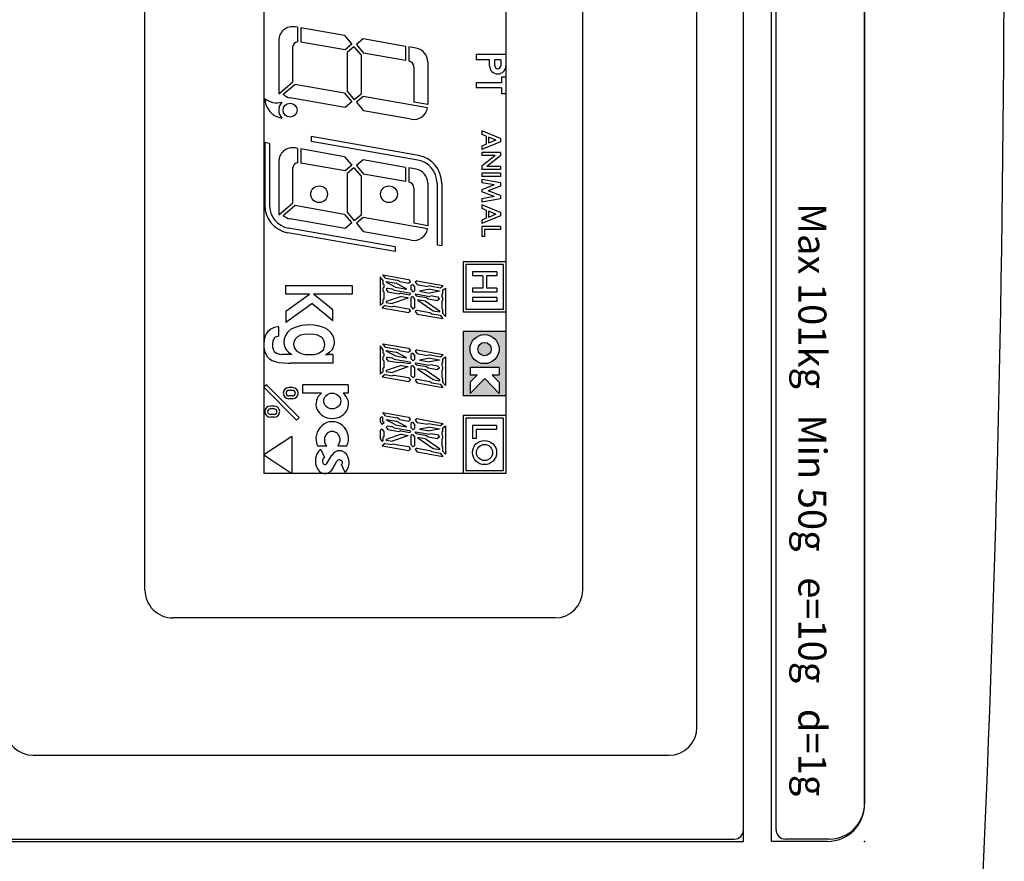
# Model space of a CAD drawing. Extents: x 2888 to 4894, y -285 to 1513.
# Drawn here: x 3684 to 3789, y 314 to 405 of the extents above; entities that cross this region are included whole.
import ezdxf

# ---------------------------------------------------------------- set-up
doc = ezdxf.new("R2010")
doc.units = 0
doc.header["$LTSCALE"] = 10
doc.layers.get('0').update_dxf_attribs({"linetype": 'CONTINUOUS'})
doc.layers.get('DEFPOINTS').update_dxf_attribs({"linetype": 'CONTINUOUS'})
for name, color, linetype in [('GX蛍光表示管\u3000', 7, 'CONTINUOUS'), ('MEASURE', 9, 'CONTINUOUS'), ('WORKLAYER', 7, 'CONTINUOUS'), ('キーシート', 3, 'CONTINUOUS'), ('文字', 7, 'CONTINUOUS'), ('表示上ケース', 7, 'CONTINUOUS')]:
    doc.layers.add(name, color=color, linetype=linetype)
doc.styles.add('AD-STANDARD', font='romans.shx', dxfattribs={"width": 0.8, "bigfont": 'bigfont.shx'})
doc.dimstyles.new('AD-STANDARD', dxfattribs={"dimscale": 3, "dimtxt": 3.5, "dimasz": 2.5, "dimexe": 2, "dimexo": 1, "dimgap": 0.5, "dimtad": 1, "dimdec": 4, "dimdsep": 46, "dimtxsty": 'AD-STANDARD', "dimcen": -2, "dimclrd": 9, "dimclre": 9, "dimclrt": 2, "dimadec": 0, "dimazin": 0, "dimtfac": 1, "dimtdec": 4, "dimtmove": 0, "dimatfit": 3, "dimfxl": 1, "dimtolj": 1, "dimarcsym": 0})

# ---------------------------------------------------------------- blocks, each defined once
blk = doc.blocks.new('A$C354D0182')
at = {"layer": 'キーシート'}
for p, q in [((198.5, 117.11), (1, 117.11)), ((199.5, 10.8), (199.5, 116.11)), ((187.5, 112.11), (12, 112.11)), ((190.5, 40.86), (190.5, 109.11)), ((172.75, 99.86), (26.75, 99.86)), ((175.75, 96.86), (175.75, 55.86)), ((172.75, 52.86), (26.75, 52.86))]:
    blk.add_line(p, q, dxfattribs=at)
for centre, radius, start, end in [((198.5, 116.11), 1, 0, 90), ((187.5, 109.11), 3, 0, 90), ((172.75, 96.86), 3, 0, 90), ((172.75, 55.86), 3, 270, 0), ((187.5, 40.86), 3, 274.2395, 0)]:
    blk.add_arc(centre, radius, start, end, dxfattribs=at)
blk = doc.blocks.new('*D49')
at = {"layer": 'DEFPOINTS', "color": 0}
for p in [(3591.44, 546.11), (3776.11, 546.11), (3776.11, 286.5)]:
    blk.add_point(p, dxfattribs=at)
at = {"layer": 'MEASURE', "color": 9, "lineweight": -2}
for p, q in [((3773.11, 546.11), (3585.44, 546.11)), ((3591.44, 294), (3591.44, 538.61)), ((3773.11, 286.5), (3585.44, 286.5))]:
    blk.add_line(p, q, dxfattribs=at)
at = {"layer": 'MEASURE', "color": 9}
for points in [[(3590.19, 538.61), (3592.69, 538.61), (3591.44, 546.11)], [(3590.19, 294), (3592.69, 294), (3591.44, 286.5)]]:
    blk.add_solid(points, dxfattribs=at)
at = {"layer": 'MEASURE', "color": 2, "insert": (3584.69, 416.3), "char_height": 10.5, "attachment_point": 5, "rotation": 90, "style": 'AD-STANDARD'}
blk.add_mtext('\\A1;260', dxfattribs=at)
blk = doc.blocks.new('DXF109')
at = {"layer": 'WORKLAYER', "color": 3, "linetype": 'Continuous'}
for p, q in [((22.12, -200.3), (37.63, -200.3)), ((22.12, -200.3), (22.12, -203.04)), ((37.63, -200.3), (45.01, -207.17)), ((42.42, -200.3), (42.42, -203.04)), ((55.52, -200.3), (42.42, -200.3)), ((23.56, -203.04), (16.21, -211.96)), ((22.12, -203.04), (23.56, -203.04)), ((25.85, -207.5), (28.89, -203.81)), ((28.89, -207.5), (28.89, -203.81)), ((34.64, -211.96), (34.64, -203.81)), ((43.4, -211.96), (34.64, -203.81)), ((42.42, -203.04), (45.01, -203.04)), ((45.01, -203.04), (45.01, -207.17)), ((50.77, -211.96), (50.77, -203.04)), ((50.77, -203.04), (54.43, -203.04)), ((28.89, -207.5), (25.85, -207.5)), ((22.12, -211.96), (23.6, -210.24)), ((23.6, -210.24), (28.89, -210.24)), ((28.89, -210.24), (28.89, -211.96)), ((16.21, -211.96), (14.49, -211.96)), ((14.49, -211.96), (14.49, -214.7)), ((23.84, -211.96), (22.12, -211.96)), ((23.84, -214.7), (23.84, -211.96)), ((27.16, -211.96), (27.16, -214.7)), ((28.89, -211.96), (27.16, -211.96)), ((36.38, -211.96), (34.64, -211.96)), ((36.38, -214.7), (36.38, -211.96)), ((42.42, -211.96), (42.42, -214.7)), ((43.4, -211.96), (42.42, -211.96)), ((54.43, -211.96), (50.77, -211.96)), ((14.49, -214.7), (23.84, -214.7)), ((27.16, -214.7), (36.38, -214.7)), ((42.42, -214.7), (55.52, -214.7))]:
    blk.add_line(p, q, dxfattribs=at)
for centre, radius, start, end in [((55.52, -207.5), 7.2, 270, 90), ((54.43, -205.2), 2.16, 10.8415, 90), ((42.42, -207.5), 14.4, 349.1518, 10.8482), ((54.43, -209.8), 2.16, 270, 349.1584)]:
    blk.add_arc(centre, radius, start, end, dxfattribs=at)
blk = doc.blocks.new('A$C4CA25B6C')
at = {"layer": 'キーシート'}
for p, q in [((195.7, 9.5), (3.8, 9.5)), ((0, 5.7), (0, 1)), ((199.5, 5.7), (199.5, 1)), ((198.5, 0), (1, 0))]:
    blk.add_line(p, q, dxfattribs=at)
for centre, radius, start, end in [((3.8, 5.7), 3.8, 90, 180), ((195.7, 5.7), 3.8, 0, 90), ((1, 1), 1, 180, 270), ((198.5, 1), 1, 270, 0)]:
    blk.add_arc(centre, radius, start, end, dxfattribs=at)
at = {"xscale": 0.3819444444443434, "yscale": 0.3819444444443434, "zscale": 0.3819444444444444}
blk.add_blockref('DXF109', (-0.53, 84), dxfattribs=at)
at = {"layer": '文字', "width": 90.967, "style": 'AD-STANDARD'}
for s, insert, char_height, attachment_point in [('{\\fFutura Md BT|b0|i0|c0|p34;GX-100KS}', (29.99, 6.15), 4, 1), ('{\\fFutura Md BT|b0|i0|c0|p34;Max 101kg   Min 50g   e=10g   d=1g}', (194.9, 5.4), 3, 3)]:
    blk.add_mtext(s, dxfattribs=dict(at, insert=insert, char_height=char_height, attachment_point=attachment_point))

msp = doc.modelspace()

# ---------------------------------------------------------------- hatches: boundary and pattern name
at = {"layer": 'GX蛍光表示管\u3000'}
h = msp.add_hatch(color=256, dxfattribs=at)
h.paths.add_polyline_path([(3735.70618, 371.05597), (3731.10618, 371.05597), (3731.10618, 364.15597), (3735.70618, 364.15597)])
h.paths.add_polyline_path([(3731.84618, 367.21261), (3731.84618, 366.37267), (3732.6061, 366.37265), (3731.84618, 365.61007), (3731.84618, 364.42005), (3733.42768, 366.00709), (3734.96618, 364.41881), (3734.96618, 365.62612), (3734.24308, 366.37261), (3734.96618, 366.37261), (3734.96618, 367.21261)], flags=16)
h.paths.add_polyline_path([(3731.84618, 369.17415, -1), (3734.96618, 369.17415, -1)], flags=16)
h.paths.add_polyline_path([(3732.68618, 369.17415, -1), (3734.12618, 369.17415, -1)], flags=0)

# ---------------------------------------------------------------- linework, layer by layer
at = {"layer": 'GX蛍光表示管\u3000', "color": 8}
for p, q in [((3709.70618, 476.80285), (3709.70618, 355.80285)), ((3735.70618, 476.80285), (3735.70618, 355.80285)), ((3735.70618, 355.80285), (3709.70618, 355.80285))]:
    msp.add_line(p, q, dxfattribs=at)
at = {"layer": 'GX蛍光表示管\u3000'}
for p, q in [((3713.33118, 403.73267), (3713.06665, 403.77931)), ((3713.33118, 403.73267), (3713.33118, 402.18234)), ((3713.68118, 403.67095), (3713.68118, 402.14781)), ((3718.38807, 402.841), (3713.68118, 403.67095)), ((3718.38807, 402.841), (3719.15964, 401.92147)), ((3711.30618, 402.3021), (3711.30618, 397.63114)), ((3711.30618, 402.3021), (3711.30618, 396.60093)), ((3718.43122, 401.31025), (3713.68118, 402.14781)), ((3719.15964, 401.92147), (3718.43122, 401.31025)), ((3720.38116, 402.48956), (3719.65273, 401.87833)), ((3719.65273, 401.87833), (3720.4243, 400.95882)), ((3724.93117, 401.68727), (3720.38116, 402.48956)), ((3724.93117, 401.68727), (3724.93117, 400.16413)), ((3712.80618, 401.58705), (3712.80618, 397.85958)), ((3719.38462, 401.65336), (3718.65618, 401.04212)), ((3718.65618, 401.04212), (3718.65618, 396.87188)), ((3719.38462, 401.65336), (3720.15618, 400.73385)), ((3720.15618, 400.73385), (3720.15618, 396.56357)), ((3724.93117, 400.16413), (3720.4243, 400.95882)), ((3725.28117, 401.62556), (3725.28117, 400.10242)), ((3726.06665, 401.48706), (3725.28117, 401.62556)), ((3735.70618, 400.80285), (3732.50618, 400.80285)), ((3732.50618, 400.80285), (3732.50618, 400.24285)), ((3735.70618, 400.80285), (3735.70618, 399.60285)), ((3725.31037, 400.09727), (3725.28117, 400.10242)), ((3727.30618, 400.00985), (3727.30618, 395.42979)), ((3733.94618, 400.24285), (3732.50618, 400.24285)), ((3733.94618, 399.60285), (3733.94618, 400.24285)), ((3734.50618, 399.60285), (3734.50618, 400.24285)), ((3735.14618, 400.24285), (3734.50618, 400.24285)), ((3735.14618, 400.24285), (3735.14618, 399.60285)), ((3725.80618, 399.50639), (3725.80618, 395.69428)), ((3711.30618, 396.60093), (3712.80618, 397.85958)), ((3711.77745, 396.53948), (3713.03115, 397.59147)), ((3718.38806, 396.6469), (3713.03115, 397.59147)), ((3735.22618, 397.77885), (3732.50618, 397.77885)), ((3732.50618, 397.77885), (3732.50618, 397.21885)), ((3735.22618, 398.39485), (3735.22618, 397.77885)), ((3735.70618, 398.39485), (3735.22618, 398.39485)), ((3735.70618, 398.39485), (3735.70618, 396.60285)), ((3718.38806, 396.6469), (3719.15964, 395.72737)), ((3718.65618, 396.87188), (3719.42775, 395.95235)), ((3720.15618, 396.56357), (3719.42775, 395.95235)), ((3735.22618, 397.21885), (3732.50618, 397.21885)), ((3735.22618, 397.21885), (3735.22618, 396.60285)), ((3735.70618, 396.60285), (3735.22618, 396.60285)), ((3718.43121, 395.11615), (3712.54571, 396.15392)), ((3719.15964, 395.72737), (3718.43121, 395.11615)), ((3720.38116, 396.29546), (3719.65273, 395.68423)), ((3719.65273, 395.68423), (3720.4243, 394.76472)), ((3727.28339, 395.07841), (3720.38116, 396.29546)), ((3727.30618, 395.42979), (3725.80618, 395.69428)), ((3725.54571, 393.86167), (3720.4243, 394.76472)), ((3733.10618, 392.60285), (3733.10618, 392.22424)), ((3735.10618, 391.77785), (3733.10618, 392.60285)), ((3733.56618, 392.03449), (3733.10618, 392.22424)), ((3709.80618, 391.35421), (3709.80618, 384.63114)), ((3710.30618, 391.26605), (3709.80618, 391.35421)), ((3710.30618, 391.26605), (3710.30618, 384.63114)), ((3714.80618, 391.99572), (3714.80618, 391.48801)), ((3726.32712, 389.96427), (3714.80618, 391.99572)), ((3726.2403, 389.47187), (3714.80618, 391.48801)), ((3735.10618, 391.42785), (3733.10618, 390.60285)), ((3733.56618, 391.17121), (3733.10618, 390.98146)), ((3733.56618, 392.03449), (3733.56618, 391.17121)), ((3734.61258, 391.60285), (3733.81618, 391.93137)), ((3733.81618, 391.93137), (3733.81618, 391.27433)), ((3734.61258, 391.60285), (3733.81618, 391.27433)), ((3735.10618, 391.77785), (3735.10618, 391.42785)), ((3713.33118, 390.73267), (3713.06665, 390.77931)), ((3713.33118, 390.73267), (3713.33118, 389.18234)), ((3713.68118, 390.67095), (3713.68118, 389.14781)), ((3718.38807, 389.841), (3713.68118, 390.67095)), ((3733.10618, 390.98146), (3733.10618, 390.60285)), ((3733.10618, 390.30285), (3733.10618, 389.95285)), ((3735.10618, 390.30285), (3733.10618, 390.30285)), ((3735.10618, 390.30285), (3735.10618, 389.92876)), ((3711.30618, 389.3021), (3711.30618, 383.60093)), ((3711.30618, 389.3021), (3711.30618, 384.63114)), ((3718.43122, 388.31025), (3713.68118, 389.14781)), ((3718.38807, 389.841), (3719.15964, 388.92147)), ((3720.38116, 389.48956), (3719.65273, 388.87833)), ((3724.93117, 388.68727), (3720.38116, 389.48956)), ((3734.54957, 389.95285), (3733.10618, 389.95285)), ((3734.54957, 389.95285), (3733.10618, 388.83422)), ((3735.10618, 389.92876), (3733.65339, 388.80285)), ((3712.80618, 388.58705), (3712.80618, 384.85958)), ((3719.15964, 388.92147), (3718.43122, 388.31025)), ((3719.38462, 388.65336), (3718.65618, 388.04212)), ((3718.65618, 388.04212), (3718.65618, 383.87188)), ((3719.38462, 388.65336), (3720.15618, 387.73385)), ((3719.65273, 388.87833), (3720.4243, 387.95882)), ((3724.93117, 387.16413), (3720.4243, 387.95882)), ((3724.93117, 388.68727), (3724.93117, 387.16413)), ((3726.06665, 388.48706), (3725.28117, 388.62556)), ((3725.28117, 388.62556), (3725.28117, 387.10242)), ((3733.10618, 388.83422), (3733.10618, 388.45285)), ((3735.10618, 388.45285), (3733.10618, 388.45285)), ((3733.10618, 388.05285), (3733.10618, 387.70285)), ((3735.10618, 388.05285), (3733.10618, 388.05285)), ((3735.10618, 388.80285), (3733.65339, 388.80285)), ((3735.10618, 388.80285), (3735.10618, 388.45285)), ((3735.10618, 388.05285), (3735.10618, 387.70285)), ((3720.15618, 387.73385), (3720.15618, 383.56357)), ((3725.31037, 387.09727), (3725.28117, 387.10242)), ((3727.30618, 387.00985), (3727.30618, 382.42979)), ((3728.30618, 387.00985), (3728.30618, 380.37493)), ((3728.80618, 387.00985), (3728.80618, 380.28677)), ((3735.10618, 387.70285), (3733.10618, 387.70285)), ((3733.10618, 387.40285), (3733.10618, 387.04691)), ((3735.10618, 387.03285), (3733.10618, 387.40285)), ((3734.44171, 386.79984), (3733.10618, 387.04691)), ((3735.10618, 387.03285), (3735.10618, 386.68375)), ((3725.80618, 386.50639), (3725.80618, 382.69428)), ((3734.44171, 386.79984), (3733.10618, 386.27785)), ((3733.10618, 386.27785), (3733.10618, 386.07785)), ((3734.44171, 385.55586), (3733.10618, 386.07785)), ((3735.10618, 386.68375), (3733.81179, 386.17785)), ((3735.10618, 385.67195), (3733.81179, 386.17785)), ((3711.30618, 383.60093), (3712.80618, 384.85958)), ((3734.44171, 385.55586), (3733.10618, 385.30879)), ((3735.10618, 385.32285), (3733.10618, 384.95285)), ((3733.10618, 385.30879), (3733.10618, 384.95285)), ((3735.10618, 385.67195), (3735.10618, 385.32285)), ((3711.77745, 383.53948), (3713.03115, 384.59147)), ((3718.38806, 383.6469), (3713.03115, 384.59147)), ((3718.65618, 383.87188), (3719.42775, 382.95235)), ((3733.10618, 384.65285), (3733.10618, 384.27424)), ((3735.10618, 383.82785), (3733.10618, 384.65285)), ((3733.56618, 384.08449), (3733.10618, 384.27424)), ((3733.56618, 384.08449), (3733.56618, 383.22121)), ((3734.61258, 383.65285), (3733.81618, 383.98137)), ((3733.81618, 383.98137), (3733.81618, 383.32433)), ((3735.10618, 383.82785), (3735.10618, 383.47785)), ((3718.43121, 382.11615), (3712.54571, 383.15392)), ((3718.38806, 383.6469), (3719.15964, 382.72737)), ((3719.15964, 382.72737), (3718.43121, 382.11615)), ((3720.15618, 383.56357), (3719.42775, 382.95235)), ((3720.38116, 383.29546), (3719.65273, 382.68423)), ((3719.65273, 382.68423), (3720.4243, 381.76472)), ((3727.28339, 382.07841), (3720.38116, 383.29546)), ((3727.30618, 382.42979), (3725.80618, 382.69428)), ((3735.10618, 383.47785), (3733.10618, 382.65285)), ((3733.56618, 383.22121), (3733.10618, 383.03146)), ((3733.10618, 383.03146), (3733.10618, 382.65285)), ((3734.61258, 383.65285), (3733.81618, 383.32433)), ((3723.80618, 379.64526), (3712.28523, 381.67671)), ((3723.80618, 380.15297), (3712.37206, 382.16912)), ((3725.54571, 380.86167), (3720.4243, 381.76472)), ((3733.10618, 382.35285), (3733.10618, 381.27285)), ((3735.10618, 382.35285), (3733.10618, 382.35285)), ((3735.10618, 382.00285), (3733.40618, 382.00285)), ((3733.40618, 382.00285), (3733.40618, 381.27285)), ((3735.10618, 382.35285), (3735.10618, 382.00285)), ((3733.40618, 381.27285), (3733.10618, 381.27285)), ((3723.80618, 380.15297), (3723.80618, 379.64526)), ((3728.30618, 380.37493), (3728.80618, 380.28677)), ((3734.71243, 377.46847), (3732.11243, 377.46847)), ((3732.11243, 377.46847), (3732.11243, 377.03514)), ((3734.71243, 377.46847), (3734.71243, 377.03514)), ((3733.21743, 377.03514), (3732.11243, 377.03514)), ((3733.21743, 377.03514), (3733.21743, 375.73514)), ((3734.71243, 377.03514), (3733.60743, 377.03514)), ((3733.60743, 377.03514), (3733.60743, 375.73514)), ((3712.07737, 375.0897), (3712.07737, 376.00285)), ((3712.07737, 376.00285), (3719.20618, 376.00285)), ((3719.20618, 376.00285), (3719.20618, 375.0897)), ((3733.21743, 375.73514), (3732.11243, 375.73514)), ((3732.11243, 375.73514), (3732.11243, 375.30181)), ((3734.71243, 375.30181), (3732.11243, 375.30181)), ((3734.71243, 375.73514), (3733.60743, 375.73514)), ((3734.71243, 375.73514), (3734.71243, 375.30181)), ((3712.07735, 373.25408), (3714.60296, 375.0897)), ((3714.60296, 375.0897), (3712.07737, 375.0897)), ((3719.20618, 375.0897), (3715.04251, 375.0897)), ((3717.11548, 373.37916), (3715.04251, 375.0897)), ((3734.71243, 374.72403), (3732.11243, 374.72403)), ((3732.11243, 374.72403), (3732.11243, 374.2907)), ((3734.71243, 374.2907), (3732.11243, 374.2907)), ((3734.71243, 374.72403), (3734.71243, 374.2907)), ((3712.07677, 373.25024), (3712.07677, 372.04822)), ((3712.07735, 372.05207), (3714.86849, 374.08066)), ((3717.11467, 372.22719), (3714.86849, 374.08066)), ((3717.11548, 372.22992), (3717.11548, 373.37916)), ((3710.13913, 371.05744), (3709.95472, 370.80475)), ((3710.4478, 371.32617), (3710.13913, 371.05744)), ((3710.8086, 371.49863), (3710.4478, 371.32617)), ((3711.20948, 371.56682), (3710.8086, 371.49863)), ((3711.31741, 371.57511), (3711.20948, 371.56682)), ((3711.31741, 370.57703), (3711.31741, 371.57511)), ((3712.36894, 371.08225), (3712.20794, 370.91874)), ((3712.58308, 371.26267), (3712.36894, 371.08225)), ((3712.96065, 371.46001), (3712.58308, 371.26267)), ((3713.38893, 371.61788), (3712.96065, 371.46001)), ((3713.74531, 371.69694), (3713.38893, 371.61788)), ((3714.17923, 371.74769), (3713.74531, 371.69694)), ((3714.44972, 371.7646), (3714.17923, 371.74769)), ((3715.08265, 371.7418), (3714.44972, 371.7646)), ((3715.49403, 371.68542), (3715.08265, 371.7418)), ((3715.89977, 371.58393), (3715.49403, 371.68542)), ((3716.31114, 371.41479), (3715.89977, 371.58393)), ((3716.55345, 371.26256), (3716.31114, 371.41479)), ((3716.86339, 371.00884), (3716.55345, 371.26256)), ((3709.73424, 370.13093), (3709.70618, 369.72182)), ((3709.81442, 370.48388), (3709.73424, 370.13093)), ((3709.95472, 370.80475), (3709.81442, 370.48388)), ((3710.68381, 370.01185), (3710.63816, 369.70513)), ((3710.82753, 370.33663), (3710.68381, 370.01185)), ((3710.93762, 370.43989), (3710.82753, 370.33663)), ((3711.32292, 370.57757), (3710.93762, 370.43989)), ((3711.90046, 370.28538), (3711.87421, 369.89846)), ((3712.02707, 370.63825), (3711.90046, 370.28538)), ((3712.20794, 370.91874), (3712.02707, 370.63825)), ((3713.066, 370.2457), (3712.92291, 369.90709)), ((3713.32091, 370.48999), (3713.066, 370.2457)), ((3713.64289, 370.65644), (3713.32091, 370.48999)), ((3714.09213, 370.76085), (3713.64289, 370.65644)), ((3714.57935, 370.79342), (3714.09213, 370.76085)), ((3715.07841, 370.76078), (3714.57935, 370.79342)), ((3715.48614, 370.65962), (3715.07841, 370.76078)), ((3715.82211, 370.49644), (3715.48614, 370.65962)), ((3716.00803, 370.34306), (3715.82211, 370.49644)), ((3716.20374, 370.03955), (3716.00803, 370.34306)), ((3716.26898, 369.66425), (3716.20374, 370.03955)), ((3717.10007, 370.71002), (3716.86339, 371.00884)), ((3717.24096, 370.39993), (3717.10007, 370.71002)), ((3717.26913, 370.16312), (3717.24096, 370.39993)), ((3717.29731, 369.96578), (3717.26913, 370.16312)), ((3717.28604, 369.75154), (3717.29731, 369.96578)), ((3709.70618, 369.72182), (3709.7142, 369.37288)), ((3709.7142, 369.37288), (3709.78995, 368.9762)), ((3709.78995, 368.9762), (3709.91369, 368.64812)), ((3710.63816, 369.70513), (3710.63816, 369.37883)), ((3710.63816, 369.37883), (3710.736, 369.05253)), ((3710.736, 369.05253), (3710.82079, 368.90243)), ((3710.82079, 368.90243), (3711.06213, 368.72623)), ((3711.87421, 369.89846), (3711.89167, 369.68583)), ((3711.89167, 369.68583), (3711.93243, 369.48193)), ((3711.93243, 369.48193), (3712.078, 369.17608)), ((3712.078, 369.17608), (3712.18281, 369.03627)), ((3712.18281, 369.03627), (3712.37204, 368.83237)), ((3712.92291, 369.90709), (3712.9004, 369.68186)), ((3712.9004, 369.68186), (3712.97436, 369.33437)), ((3712.97436, 369.33437), (3713.18018, 369.03192)), ((3713.18018, 369.03192), (3713.38278, 368.87104)), ((3715.84273, 368.8647), (3716.10379, 369.11083)), ((3716.10379, 369.11083), (3716.24282, 369.44252)), ((3716.24282, 369.44252), (3716.27133, 369.65294)), ((3716.76555, 368.83242), (3717.07096, 369.12708)), ((3717.07096, 369.12708), (3717.23458, 369.50905)), ((3717.23458, 369.50905), (3717.28604, 369.75154)), ((3709.91369, 368.64812), (3710.08383, 368.36337)), ((3710.08383, 368.36337), (3710.32203, 368.13124)), ((3710.32203, 368.13124), (3710.59425, 367.96101)), ((3710.59425, 367.96101), (3710.91554, 367.84498)), ((3710.91554, 367.84498), (3711.35837, 367.73137)), ((3711.06213, 368.72623), (3711.38826, 368.62834)), ((3711.38826, 368.62834), (3711.65767, 368.60339)), ((3712.71022, 368.60491), (3711.64128, 368.60491)), ((3712.37204, 368.83237), (3712.71849, 368.59934)), ((3713.38278, 368.87104), (3713.71402, 368.70695)), ((3713.71402, 368.70695), (3714.15459, 368.59755)), ((3714.15459, 368.59755), (3714.50064, 368.57795)), ((3714.50064, 368.57795), (3714.6471, 368.57795)), ((3714.6471, 368.57795), (3714.83981, 368.57795)), ((3714.83981, 368.57795), (3715.12979, 368.60791)), ((3715.12979, 368.60791), (3715.52904, 368.70777)), ((3715.52904, 368.70777), (3715.84273, 368.8647)), ((3716.34713, 368.60491), (3716.75494, 368.60491)), ((3716.36072, 368.60491), (3716.76555, 368.83242)), ((3717.10838, 368.60491), (3716.36072, 368.60491)), ((3717.10838, 368.60491), (3717.10838, 367.65285)), ((3711.35837, 367.73137), (3711.81256, 367.68593)), ((3711.81256, 367.68593), (3712.33837, 367.66594)), ((3712.33837, 367.66594), (3712.57981, 367.65285)), ((3717.10838, 367.65285), (3712.57981, 367.65285)), ((3734.96618, 367.21261), (3731.84618, 367.21261)), ((3731.84618, 367.21261), (3731.84618, 366.37267)), ((3734.96618, 367.21261), (3734.96618, 366.37261)), ((3732.6061, 366.37265), (3731.84618, 366.37267)), ((3732.6061, 366.37265), (3731.84618, 365.61007)), ((3733.42768, 366.00709), (3731.84618, 364.42005)), ((3734.96618, 364.41881), (3733.42768, 366.00709)), ((3734.96618, 365.62612), (3734.24308, 366.37261)), ((3734.96618, 366.37261), (3734.24308, 366.37261)), ((3709.98902, 365.35284), (3709.70618, 365.07)), ((3713.22333, 361.55285), (3709.70618, 365.07)), ((3713.50618, 361.83569), (3709.98902, 365.35284)), ((3712.79612, 365.04279), (3712.39612, 365.04279)), ((3712.79612, 364.74279), (3712.39612, 364.74279)), ((3713.85617, 365.35285), (3713.85617, 364.44544)), ((3718.75432, 365.35285), (3713.85617, 365.35285)), ((3718.75432, 365.35285), (3718.75432, 364.44544)), ((3731.84618, 365.61007), (3731.84618, 364.42005)), ((3734.96618, 365.62612), (3734.96618, 364.41881)), ((3712.79612, 364.14279), (3712.39612, 364.14279)), ((3712.79612, 363.84279), (3712.39612, 363.84279)), ((3715.89866, 364.44544), (3713.85617, 364.44544)), ((3718.75432, 364.44544), (3718.21369, 364.44544)), ((3710.81623, 363.06289), (3710.41623, 363.06289)), ((3710.81623, 362.76289), (3710.41623, 362.76289)), ((3710.81623, 362.16289), (3710.41623, 362.16289)), ((3710.81623, 361.86289), (3710.41623, 361.86289)), ((3713.50618, 361.83569), (3713.22333, 361.55285)), ((3722.50118, 361.35815), (3722.50118, 361.77321)), ((3731.10618, 362.05597), (3731.10618, 355.80285)), ((3722.60118, 361.30449), (3722.50118, 361.35815)), ((3732.10618, 360.98564), (3732.10618, 359.58164)), ((3734.70618, 360.98564), (3732.10618, 360.98564)), ((3734.70618, 360.55231), (3732.49618, 360.55231)), ((3732.49618, 360.55231), (3732.49618, 359.58164)), ((3734.70618, 360.98564), (3734.70618, 360.55231)), ((3712.70618, 359.80285), (3709.70618, 357.80285)), ((3712.70618, 359.80285), (3712.70618, 355.80285)), ((3722.60118, 359.75395), (3722.50118, 359.71917)), ((3722.50118, 359.71917), (3722.50118, 359.31901)), ((3732.49618, 359.58164), (3732.10618, 359.58164)), ((3715.47503, 358.78063), (3716.46693, 358.78063)), ((3715.83658, 358.39547), (3716.23236, 357.54672)), ((3717.64544, 358.78063), (3718.63731, 358.78063)), ((3709.70618, 357.80285), (3712.70618, 355.80285)), ((3716.46609, 356.89598), (3717.02801, 357.78557)), ((3717.10709, 356.34596), (3717.56546, 357.127)), ((3718.45598, 355.93248), (3718.06793, 356.76469))]:
    msp.add_line(p, q, dxfattribs=at)
at = {"layer": 'GX蛍光表示管\u3000', "color": 0}
for p, q in [((3735.70618, 378.5466), (3731.10618, 378.5466)), ((3731.10618, 378.5466), (3731.10618, 373.15597)), ((3735.70618, 378.5466), (3735.70618, 373.15597)), ((3735.41868, 378.2591), (3731.39368, 378.2591)), ((3731.39368, 378.2591), (3731.39368, 373.44347)), ((3735.41868, 378.2591), (3735.41868, 373.44347)), ((3722.50118, 376.57321), (3722.20618, 376.92477)), ((3722.20618, 376.92477), (3722.20618, 373.87148)), ((3722.47429, 377.14975), (3725.23806, 376.66242)), ((3722.76929, 376.79818), (3722.47429, 377.14975)), ((3722.50118, 376.57321), (3722.50118, 376.15815)), ((3722.76929, 376.79818), (3724.02688, 376.57644)), ((3722.85118, 376.42834), (3722.85118, 376.36754)), ((3722.85118, 376.42834), (3723.91083, 376.2415)), ((3723.83789, 375.83804), (3722.85118, 376.36754)), ((3724.3087, 376.4252), (3724.02688, 376.57644)), ((3724.3087, 376.4252), (3725.2862, 376.25284)), ((3725.23806, 376.66242), (3725.45963, 376.39837)), ((3725.45963, 376.39837), (3725.2862, 376.25284)), ((3726.13115, 376.50495), (3725.95272, 376.35523)), ((3725.95272, 376.35523), (3726.16929, 376.09713)), ((3726.13115, 376.50495), (3728.9812, 376.00241)), ((3722.60118, 376.10449), (3722.50118, 376.15815)), ((3722.60118, 375.80582), (3722.50118, 375.72191)), ((3722.50118, 375.72191), (3722.50118, 375.43547)), ((3722.50118, 375.43547), (3722.60118, 375.31629)), ((3722.60118, 376.10449), (3722.60118, 375.80582)), ((3722.60118, 375.31629), (3722.60118, 374.55395)), ((3723.04118, 375.72466), (3722.84618, 375.56104)), ((3722.84618, 375.56104), (3723.04118, 375.32864)), ((3723.04118, 375.72466), (3723.44002, 375.65433)), ((3723.04118, 375.32864), (3724.22738, 375.11948)), ((3723.72184, 375.5031), (3723.44002, 375.65433)), ((3723.72184, 375.5031), (3725.34306, 375.21723)), ((3723.83789, 375.83804), (3725.06629, 375.62144)), ((3725.06629, 375.62144), (3723.91083, 376.2415)), ((3725.68461, 376.13025), (3725.51118, 375.98472)), ((3725.51118, 375.98472), (3725.51118, 375.56138)), ((3725.51118, 375.56138), (3725.72775, 375.30329)), ((3725.68461, 376.13025), (3725.90118, 375.87215)), ((3725.90118, 375.44881), (3725.72775, 375.30329)), ((3725.90118, 375.87215), (3725.90118, 375.44881)), ((3726.16929, 376.09713), (3727.28231, 375.90087)), ((3727.56544, 375.59709), (3726.40999, 375.38451)), ((3726.40999, 375.38451), (3727.51055, 375.19045)), ((3727.56412, 375.95272), (3727.28231, 375.90087)), ((3728.56118, 375.38375), (3727.51055, 375.19045)), ((3727.56412, 375.95272), (3728.6862, 375.75487)), ((3727.56544, 375.59709), (3728.56118, 375.42152)), ((3728.56118, 375.42152), (3728.56118, 375.38375)), ((3728.6862, 375.75487), (3728.9812, 376.00241)), ((3728.91118, 375.48676), (3729.20618, 375.73429)), ((3728.91118, 375.48676), (3728.91118, 375.09227)), ((3729.20618, 375.73429), (3729.20618, 372.681)), ((3722.60118, 374.55395), (3722.50118, 374.51917)), ((3722.50118, 374.51917), (3722.50118, 374.11901)), ((3724.45006, 374.82636), (3722.85118, 374.27033)), ((3722.85118, 374.27033), (3722.85118, 374.18425)), ((3725.16118, 374.66075), (3723.4748, 374.07429)), ((3724.42113, 375.18686), (3724.22738, 375.11948)), ((3724.42113, 375.18686), (3725.3862, 375.0167)), ((3724.45006, 374.82636), (3725.16118, 374.70097)), ((3725.16118, 374.70097), (3725.16118, 374.66075)), ((3725.34306, 375.21723), (3725.45963, 375.07831)), ((3725.45963, 375.07831), (3725.3862, 375.0167)), ((3725.68461, 374.8102), (3725.51118, 374.66467)), ((3725.51118, 374.66467), (3725.51118, 373.73362)), ((3725.68461, 374.8102), (3725.90118, 374.5521)), ((3725.90118, 374.5521), (3725.90118, 373.62104)), ((3726.02615, 375.09679), (3725.95272, 375.03517)), ((3725.95272, 375.03517), (3726.06929, 374.89625)), ((3726.02615, 375.09679), (3727.51187, 374.83481)), ((3726.06929, 374.89625), (3727.15984, 374.70396)), ((3726.25118, 374.50878), (3726.25118, 374.43694)), ((3726.25118, 374.50878), (3727.02372, 374.37256)), ((3726.25118, 374.43694), (3727.87723, 373.29802)), ((3727.02172, 374.37339), (3728.56118, 373.29512)), ((3727.15984, 374.70396), (3727.36328, 374.56146)), ((3727.36328, 374.56146), (3728.35975, 374.38576)), ((3727.79369, 374.88667), (3727.51187, 374.83481)), ((3727.79369, 374.88667), (3728.36352, 374.78619)), ((3728.55913, 374.55306), (3728.35975, 374.38576)), ((3728.36352, 374.78619), (3728.55913, 374.55306)), ((3728.91118, 375.09227), (3728.81118, 375.07387)), ((3728.81118, 375.07387), (3728.81118, 374.79719)), ((3728.81118, 374.79719), (3728.91118, 374.67802)), ((3728.91118, 374.39157), (3728.81118, 374.30766)), ((3728.81118, 374.30766), (3728.81118, 373.54733)), ((3728.91118, 374.67802), (3728.91118, 374.39157)), ((3722.50118, 374.11901), (3722.20618, 373.87148)), ((3722.72615, 373.8509), (3722.43115, 373.60336)), ((3722.43115, 373.60336), (3725.2812, 373.10082)), ((3722.72615, 373.8509), (3723.50372, 373.71379)), ((3722.85118, 374.18425), (3723.4748, 374.07429)), ((3723.69747, 373.78117), (3723.50372, 373.71379)), ((3723.69747, 373.78117), (3725.24306, 373.50864)), ((3725.24306, 373.50864), (3725.45963, 373.25054)), ((3725.45963, 373.25054), (3725.2812, 373.10082)), ((3725.51118, 373.73362), (3725.72775, 373.47552)), ((3725.90118, 373.62104), (3725.72775, 373.47552)), ((3726.12615, 373.35293), (3725.95272, 373.2074)), ((3725.95272, 373.2074), (3726.17429, 372.94335)), ((3726.12615, 373.35293), (3727.54626, 373.10252)), ((3727.87723, 373.29802), (3728.56118, 373.17742)), ((3728.56118, 373.29512), (3728.56118, 373.17742)), ((3728.81118, 373.54733), (3728.90905, 373.47878)), ((3728.91118, 373.47469), (3728.91118, 373.03256)), ((3735.70618, 373.15597), (3731.10618, 373.15597)), ((3735.41868, 373.44347), (3731.39368, 373.44347)), ((3726.17429, 372.94335), (3728.93806, 372.45602)), ((3727.54626, 373.10252), (3727.74001, 372.96682)), ((3727.74001, 372.96682), (3728.64306, 372.80759)), ((3728.64306, 372.80759), (3728.93806, 372.45602)), ((3728.91118, 373.03256), (3729.20618, 372.681)), ((3731.10618, 371.05597), (3731.10618, 364.15597)), ((3735.70618, 371.05597), (3731.10618, 371.05597)), ((3735.70618, 371.05597), (3735.70618, 364.15597)), ((3722.20618, 369.52477), (3722.20618, 366.47148)), ((3722.50118, 369.17321), (3722.20618, 369.52477)), ((3722.47429, 369.74975), (3725.23806, 369.26242)), ((3722.76929, 369.39818), (3722.47429, 369.74975)), ((3722.50118, 369.17321), (3722.50118, 368.75815)), ((3722.76929, 369.39818), (3724.02688, 369.17644)), ((3722.85118, 369.02834), (3723.91083, 368.8415)), ((3722.85118, 369.02834), (3722.85118, 368.96754)), ((3723.83789, 368.43804), (3722.85118, 368.96754)), ((3724.3087, 369.0252), (3724.02688, 369.17644)), ((3724.3087, 369.0252), (3725.2862, 368.85284)), ((3725.23806, 369.26242), (3725.45963, 368.99837)), ((3725.45963, 368.99837), (3725.2862, 368.85284)), ((3726.13115, 369.10495), (3725.95272, 368.95523)), ((3725.95272, 368.95523), (3726.16929, 368.69713)), ((3726.13115, 369.10495), (3728.9812, 368.60241)), ((3722.60118, 368.70449), (3722.50118, 368.75815)), ((3722.60118, 368.40582), (3722.50118, 368.32191)), ((3722.50118, 368.32191), (3722.50118, 368.03547)), ((3722.50118, 368.03547), (3722.60118, 367.91629)), ((3722.60118, 368.70449), (3722.60118, 368.40582)), ((3722.60118, 367.91629), (3722.60118, 367.15395)), ((3723.04118, 368.32466), (3722.84618, 368.16104)), ((3722.84618, 368.16104), (3723.04118, 367.92864)), ((3723.04118, 368.32466), (3723.44002, 368.25433)), ((3723.04118, 367.92864), (3724.22738, 367.71948)), ((3723.72184, 368.1031), (3723.44002, 368.25433)), ((3723.72184, 368.1031), (3725.34306, 367.81723)), ((3723.83789, 368.43804), (3725.06629, 368.22144)), ((3725.06629, 368.22144), (3723.91083, 368.8415)), ((3725.68461, 368.73025), (3725.51118, 368.58472)), ((3725.51118, 368.58472), (3725.51118, 368.16138)), ((3725.51118, 368.16138), (3725.72775, 367.90329)), ((3725.68461, 368.73025), (3725.90118, 368.47215)), ((3725.90118, 368.04881), (3725.72775, 367.90329)), ((3725.90118, 368.47215), (3725.90118, 368.04881)), ((3726.16929, 368.69713), (3727.28231, 368.50087)), ((3727.56544, 368.19709), (3726.40999, 367.98451)), ((3726.40999, 367.98451), (3727.51055, 367.79045)), ((3727.56412, 368.55272), (3727.28231, 368.50087)), ((3728.56118, 367.98375), (3727.51055, 367.79045)), ((3727.56412, 368.55272), (3728.6862, 368.35487)), ((3727.56544, 368.19709), (3728.56118, 368.02152)), ((3728.56118, 368.02152), (3728.56118, 367.98375)), ((3728.6862, 368.35487), (3728.9812, 368.60241)), ((3728.91118, 368.08676), (3729.20618, 368.33429)), ((3728.91118, 368.08676), (3728.91118, 367.69227)), ((3729.20618, 368.33429), (3729.20618, 365.281)), ((3722.60118, 367.15395), (3722.50118, 367.11917)), ((3722.50118, 367.11917), (3722.50118, 366.71901)), ((3724.45006, 367.42636), (3722.85118, 366.87033)), ((3722.85118, 366.87033), (3722.85118, 366.78425)), ((3725.16118, 367.26075), (3723.4748, 366.67429)), ((3724.42113, 367.78686), (3724.22738, 367.71948)), ((3724.42113, 367.78686), (3725.3862, 367.6167)), ((3724.45006, 367.42636), (3725.16118, 367.30097)), ((3725.16118, 367.30097), (3725.16118, 367.26075)), ((3725.34306, 367.81723), (3725.45963, 367.67831)), ((3725.45963, 367.67831), (3725.3862, 367.6167)), ((3725.68461, 367.4102), (3725.51118, 367.26467)), ((3725.51118, 367.26467), (3725.51118, 366.33362)), ((3725.68461, 367.4102), (3725.90118, 367.1521)), ((3725.90118, 367.1521), (3725.90118, 366.22104)), ((3726.02615, 367.69679), (3725.95272, 367.63517)), ((3725.95272, 367.63517), (3726.06929, 367.49625)), ((3726.02615, 367.69679), (3727.51187, 367.43481)), ((3726.06929, 367.49625), (3727.15984, 367.30396)), ((3726.25118, 367.10878), (3726.25118, 367.03694)), ((3726.25118, 367.10878), (3727.02372, 366.97256)), ((3726.25118, 367.03694), (3727.87723, 365.89802)), ((3727.02172, 366.97339), (3728.56118, 365.89512)), ((3727.15984, 367.30396), (3727.36328, 367.16146)), ((3727.36328, 367.16146), (3728.35975, 366.98576)), ((3727.79369, 367.48667), (3727.51187, 367.43481)), ((3727.79369, 367.48667), (3728.36352, 367.38619)), ((3728.55913, 367.15306), (3728.35975, 366.98576)), ((3728.36352, 367.38619), (3728.55913, 367.15306)), ((3728.91118, 367.69227), (3728.81118, 367.67387)), ((3728.81118, 367.67387), (3728.81118, 367.39719)), ((3728.81118, 367.39719), (3728.91118, 367.27802)), ((3728.91118, 366.99157), (3728.81118, 366.90766)), ((3728.81118, 366.90766), (3728.81118, 366.14733)), ((3728.91118, 367.27802), (3728.91118, 366.99157)), ((3722.50118, 366.71901), (3722.20618, 366.47148)), ((3722.72615, 366.4509), (3722.43115, 366.20336)), ((3722.43115, 366.20336), (3725.2812, 365.70082)), ((3722.72615, 366.4509), (3723.50372, 366.31379)), ((3722.85118, 366.78425), (3723.4748, 366.67429)), ((3723.69747, 366.38117), (3723.50372, 366.31379)), ((3723.69747, 366.38117), (3725.24306, 366.10864)), ((3725.24306, 366.10864), (3725.45963, 365.85054)), ((3725.45963, 365.85054), (3725.2812, 365.70082)), ((3725.51118, 366.33362), (3725.72775, 366.07552)), ((3725.90118, 366.22104), (3725.72775, 366.07552)), ((3726.12615, 365.95293), (3725.95272, 365.8074)), ((3725.95272, 365.8074), (3726.17429, 365.54335)), ((3726.12615, 365.95293), (3727.54626, 365.70252)), ((3727.87723, 365.89802), (3728.56118, 365.77742)), ((3728.56118, 365.89512), (3728.56118, 365.77742)), ((3728.81118, 366.14733), (3728.90905, 366.07878)), ((3728.91118, 366.07469), (3728.91118, 365.63256)), ((3726.17429, 365.54335), (3728.93806, 365.05602)), ((3727.54626, 365.70252), (3727.74001, 365.56682)), ((3727.74001, 365.56682), (3728.64306, 365.40759)), ((3728.64306, 365.40759), (3728.93806, 365.05602)), ((3728.91118, 365.63256), (3729.20618, 365.281)), ((3735.70618, 364.15597), (3731.10618, 364.15597)), ((3722.38461, 361.91213), (3722.20618, 361.76241)), ((3722.20618, 361.76241), (3722.20618, 361.34922)), ((3722.38461, 361.91213), (3722.50118, 361.77321)), ((3722.47429, 362.34975), (3725.23806, 361.86242)), ((3722.76929, 361.99818), (3722.47429, 362.34975)), ((3722.76929, 361.99818), (3724.02688, 361.77644)), ((3722.85118, 361.62834), (3723.91083, 361.4415)), ((3722.85118, 361.62834), (3722.85118, 361.56754)), ((3723.83789, 361.03804), (3722.85118, 361.56754)), ((3724.3087, 361.6252), (3724.02688, 361.77644)), ((3724.3087, 361.6252), (3725.2862, 361.45284)), ((3725.23806, 361.86242), (3725.45963, 361.59837)), ((3725.45963, 361.59837), (3725.2862, 361.45284)), ((3726.13115, 361.70495), (3725.95272, 361.55523)), ((3725.95272, 361.55523), (3726.16929, 361.29713)), ((3726.13115, 361.70495), (3728.9812, 361.20241)), ((3735.70618, 362.05597), (3731.10618, 362.05597)), ((3731.39368, 361.76847), (3731.39368, 356.09035)), ((3735.41868, 361.76847), (3731.39368, 361.76847)), ((3735.41868, 361.76847), (3735.41868, 356.09035)), ((3735.70618, 362.05597), (3735.70618, 355.80285)), ((3722.20618, 361.34922), (3722.42775, 361.08517)), ((3722.38461, 360.59207), (3722.20618, 360.44235)), ((3722.38461, 360.59207), (3722.60118, 360.33398)), ((3722.60118, 361.23069), (3722.42775, 361.08517)), ((3722.60118, 361.30449), (3722.60118, 361.23069)), ((3723.04118, 360.92466), (3722.84618, 360.76104)), ((3722.84618, 360.76104), (3723.04118, 360.52864)), ((3723.04118, 360.92466), (3723.44002, 360.85433)), ((3723.04118, 360.52864), (3724.22738, 360.31948)), ((3723.72184, 360.7031), (3723.44002, 360.85433)), ((3723.72184, 360.7031), (3725.34306, 360.41723)), ((3723.83789, 361.03804), (3725.06629, 360.82144)), ((3725.06629, 360.82144), (3723.91083, 361.4415)), ((3725.68461, 361.33025), (3725.51118, 361.18472)), ((3725.51118, 361.18472), (3725.51118, 360.76138)), ((3725.51118, 360.76138), (3725.72775, 360.50329)), ((3725.68461, 361.33025), (3725.90118, 361.07215)), ((3725.90118, 360.64881), (3725.72775, 360.50329)), ((3725.90118, 361.07215), (3725.90118, 360.64881)), ((3726.16929, 361.29713), (3727.28231, 361.10087)), ((3727.56544, 360.79709), (3726.40999, 360.58451)), ((3726.40999, 360.58451), (3727.51055, 360.39045)), ((3727.56412, 361.15272), (3727.28231, 361.10087)), ((3728.56118, 360.58375), (3727.51055, 360.39045)), ((3727.56412, 361.15272), (3728.6862, 360.95487)), ((3727.56544, 360.79709), (3728.56118, 360.62152)), ((3728.56118, 360.62152), (3728.56118, 360.58375)), ((3728.6862, 360.95487), (3728.9812, 361.20241)), ((3728.91118, 360.68676), (3729.20618, 360.93429)), ((3728.91118, 360.68676), (3728.91118, 360.29227)), ((3729.20618, 360.93429), (3729.20618, 357.881)), ((3722.20618, 360.44235), (3722.20618, 359.52145)), ((3722.20618, 359.52145), (3722.42775, 359.2574)), ((3722.60118, 360.33398), (3722.60118, 359.75395)), ((3724.45006, 360.02636), (3722.85118, 359.47033)), ((3722.85118, 359.47033), (3722.85118, 359.38425)), ((3725.16118, 359.86075), (3723.4748, 359.27429)), ((3724.42113, 360.38686), (3724.22738, 360.31948)), ((3724.42113, 360.38686), (3725.3862, 360.2167)), ((3724.45006, 360.02636), (3725.16118, 359.90097)), ((3725.16118, 359.90097), (3725.16118, 359.86075)), ((3725.34306, 360.41723), (3725.45963, 360.27831)), ((3725.45963, 360.27831), (3725.3862, 360.2167)), ((3725.68461, 360.0102), (3725.51118, 359.86467)), ((3725.51118, 359.86467), (3725.51118, 358.93362)), ((3725.68461, 360.0102), (3725.90118, 359.7521)), ((3725.90118, 359.7521), (3725.90118, 358.82104)), ((3726.02615, 360.29679), (3725.95272, 360.23517)), ((3725.95272, 360.23517), (3726.06929, 360.09625)), ((3726.02615, 360.29679), (3727.51187, 360.03481)), ((3726.06929, 360.09625), (3727.15984, 359.90396)), ((3726.25118, 359.70878), (3726.25118, 359.63694)), ((3726.25118, 359.70878), (3727.02372, 359.57256)), ((3726.25118, 359.63694), (3727.87723, 358.49802)), ((3727.02172, 359.57339), (3728.56118, 358.49512)), ((3727.15984, 359.90396), (3727.36328, 359.76146)), ((3727.36328, 359.76146), (3728.35975, 359.58576)), ((3727.79369, 360.08667), (3727.51187, 360.03481)), ((3727.79369, 360.08667), (3728.36352, 359.98619)), ((3728.55913, 359.75306), (3728.35975, 359.58576)), ((3728.36352, 359.98619), (3728.55913, 359.75306)), ((3728.91118, 360.29227), (3728.81118, 360.27387)), ((3728.81118, 360.27387), (3728.81118, 359.99719)), ((3728.81118, 359.99719), (3728.91118, 359.87802)), ((3728.91118, 359.59157), (3728.81118, 359.50766)), ((3728.81118, 359.50766), (3728.81118, 358.74733)), ((3728.91118, 359.87802), (3728.91118, 359.59157)), ((3722.50118, 359.31901), (3722.42775, 359.2574)), ((3722.72615, 359.0509), (3722.43115, 358.80336)), ((3722.43115, 358.80336), (3725.2812, 358.30082)), ((3722.72615, 359.0509), (3723.50372, 358.91379)), ((3722.85118, 359.38425), (3723.4748, 359.27429)), ((3723.69747, 358.98117), (3723.50372, 358.91379)), ((3723.69747, 358.98117), (3725.24306, 358.70864)), ((3725.24306, 358.70864), (3725.45963, 358.45054)), ((3725.45963, 358.45054), (3725.2812, 358.30082)), ((3725.51118, 358.93362), (3725.72775, 358.67552)), ((3725.90118, 358.82104), (3725.72775, 358.67552)), ((3726.12615, 358.55293), (3725.95272, 358.4074)), ((3725.95272, 358.4074), (3726.17429, 358.14335)), ((3726.12615, 358.55293), (3727.54626, 358.30252)), ((3727.87723, 358.49802), (3728.56118, 358.37742)), ((3728.56118, 358.49512), (3728.56118, 358.37742)), ((3728.81118, 358.74733), (3728.90905, 358.67878)), ((3728.91118, 358.67469), (3728.91118, 358.23256)), ((3726.17429, 358.14335), (3728.93806, 357.65602)), ((3727.54626, 358.30252), (3727.74001, 358.16682)), ((3727.74001, 358.16682), (3728.64306, 358.00759)), ((3728.64306, 358.00759), (3728.93806, 357.65602)), ((3728.91118, 358.23256), (3729.20618, 357.881)), ((3735.70618, 355.80285), (3731.10618, 355.80285)), ((3735.41868, 356.09035), (3731.39368, 356.09035))]:
    msp.add_line(p, q, dxfattribs=at)
at = {"layer": 'GX蛍光表示管\u3000'}
for centre, radius in [((3712.52618, 394.83731), 0.75), ((3715.64661, 385.80454), 0.9), ((3723.14661, 385.80455), 0.9), ((3733.40618, 369.17415), 1.56), ((3733.40618, 369.17415), 0.72), ((3733.40618, 358.06498), 1.3), ((3733.40618, 358.06498), 0.86667)]:
    msp.add_circle(centre, radius, dxfattribs=at)
for centre, radius, start, end in [((3712.80618, 402.3021), 1.5, 80, 180), ((3713.40618, 401.58705), 0.6, 97.1807558, 180), ((3725.80618, 400.00985), 1.5, 0, 80), ((3725.20618, 399.50639), 0.6, 0, 80), ((3734.82618, 399.60285), 0.88, 180, 0), ((3734.82618, 399.60285), 0.32, 180, 0), ((3712.80618, 397.63114), 1.5, 226.6997477, 260), ((3712.00464, 396.16074), 2.2, 182.1426978, 260.6886425), ((3711.14275, 397.82593), 2.2, 232.5886313, 283.2951827), ((3712.52618, 394.83731), 1.22, 135.9934039, 224.0065961), ((3725.80618, 395.33888), 1.5, 260, 350), ((3712.80618, 389.3021), 1.5, 80, 180), ((3713.40618, 388.58705), 0.6, 97.1807558, 180), ((3725.80618, 387.00985), 2.5, 0, 80), ((3725.80618, 387.00985), 3, 0, 80), ((3725.80618, 387.00985), 1.5, 0, 80), ((3725.20618, 386.50639), 0.6, 0, 80), ((3712.80618, 384.63114), 3, 180, 260), ((3712.80618, 384.63114), 2.5, 180, 260), ((3712.80618, 384.63114), 1.5, 226.6997477, 260), ((3725.80618, 382.33888), 1.5, 260, 350), ((3712.39612, 364.44279), 0.6, 90, 270), ((3712.39612, 364.44279), 0.3, 90, 270), ((3712.79612, 364.44279), 0.6, 270, 90), ((3712.79612, 364.44279), 0.3, 270, 90), ((3710.41623, 362.46289), 0.6, 90, 270), ((3710.41623, 362.46289), 0.3, 90, 270), ((3710.81623, 362.46289), 0.6, 270, 90), ((3710.81623, 362.46289), 0.3, 270, 90), ((3717.83377, 356.96953), 0.31111, 318.8210428, 149.5923936)]:
    msp.add_arc(centre, radius, start, end, dxfattribs=at)
for centre, major_axis, ratio, start_param, end_param in [((3717.05618, 363.27878), (1.75, 0), 0.888888889, 2.293530575, 7.131247386), ((3717.05617, 359.5584), (0, -1.81481), 0.964285714, 1.127885283, 5.155300024), ((3716.27822, 357.16396), (0, -1.36111), 0.761904762, 3.58151534, 7.209259287), ((3717.83377, 356.96953), (0, -1.2963), 0.8, 6.926668361, 10.339813745), ((3716.27822, 357.16396), (0, -0.38889), 0.666666667, 3.319429005, 7.097355223)]:
    msp.add_ellipse(centre, major_axis=major_axis, ratio=ratio, start_param=start_param, end_param=end_param, dxfattribs=at)
msp.add_ellipse((3717.05618, 363.60285), major_axis=(0.90741, 0), ratio=0.928571429, dxfattribs=at)
msp.add_open_spline([(3717.64544, 358.78063), (3717.73618, 358.87636), (3717.8081, 358.99634), (3717.89561, 359.26487), (3717.90934, 359.41363), (3717.87123, 359.70039), (3717.81955, 359.83784), (3717.66676, 360.06953), (3717.56616, 360.16364), (3717.34142, 360.29343), (3717.21748, 360.32947), (3716.96804, 360.34118), (3716.84223, 360.31691), (3716.60918, 360.20968), (3716.50203, 360.12633), (3716.33129, 359.91193), (3716.26823, 359.7809), (3716.20548, 359.49978), (3716.20606, 359.3502), (3716.27094, 359.06971), (3716.33497, 358.9393), (3716.43576, 358.81477), (3716.45106, 358.79734), (3716.46693, 358.78063)], degree=3, knots=[0.793693949, 0.793693949, 0.793693949, 0.793693949, 1.244889507, 1.244889507, 1.707754218, 1.707754218, 2.17061893, 2.17061893, 2.633483642, 2.633483642, 3.096348354, 3.096348354, 3.559213066, 3.559213066, 4.022077777, 4.022077777, 4.484942489, 4.484942489, 4.947807201, 4.947807201, 5.410671913, 5.410671913, 5.489552524, 5.489552524, 5.489552524, 5.489552524], dxfattribs=at)
at = {"layer": '表示上ケース'}
for p, q in [((3761.20618, 316.30285), (3761.20618, 516.30285)), ((3764.20618, 316.30285), (3764.20618, 516.30285)), ((3774.20618, 512.30285), (3774.20618, 320.30285)), ((3654.68856, 316.30285), (3761.20618, 316.30285)), ((3770.20618, 316.30285), (3764.20618, 316.30285))]:
    msp.add_line(p, q, dxfattribs=at)
for centre, radius, start, end in [((1419.20618, 416.30285), 2370, 357.44216878, 2.55783122), ((3770.20618, 320.30285), 4, 270, 0)]:
    msp.add_arc(centre, radius, start, end, dxfattribs=at)
msp.add_point((3774.20618, 316.30285), dxfattribs=at)

# ---------------------------------------------------------------- block references
at = {"rotation": 270}
for name, p in [('A$C354D0182', (3644.09605, 516.05285)), ('A$C4CA25B6C', (3764.70617, 516.05284))]:
    msp.add_blockref(name, p, dxfattribs=at)

# ---------------------------------------------------------------- dimensions: what is measured, and where the dimension line sits
at = {"layer": 'MEASURE'}
dim = msp.add_linear_dim(base=(3591.44172, 546.10622), p1=(3776.10656, 286.49949), p2=(3776.10656, 546.10622), angle=90, dimstyle='AD-STANDARD', override={"dimdec": 0}, dxfattribs=at)
dim.commit()
dim.dimension.update_dxf_attribs({"geometry": '*D49', "text_midpoint": (3584.69172, 416.30285)})

doc.saveas('drawing.dxf')
